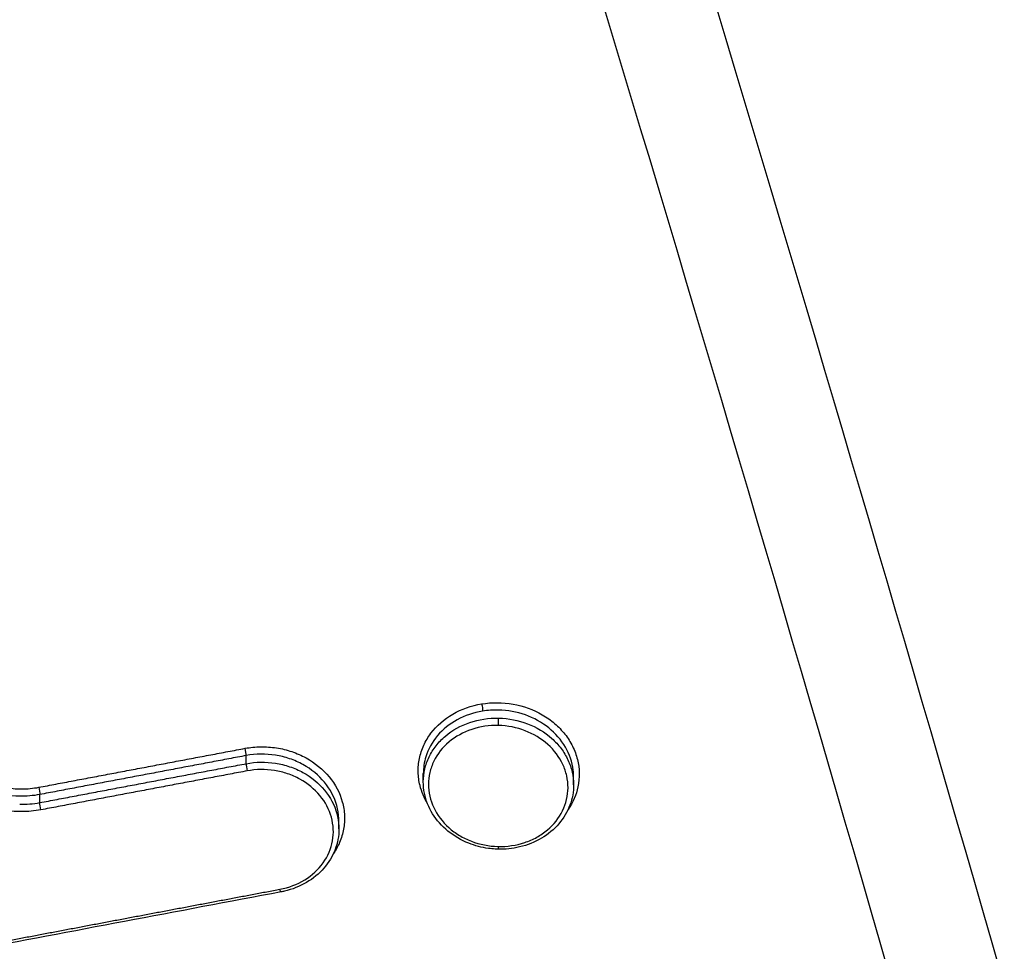
# Model space of a CAD drawing. Units: millimetres. Extents: x -7000 to 7000, y -8500 to 8500.
# Drawn here: x 4556 to 4574, y -5877 to -5860 of the extents above; entities that cross this region are included whole.
import ezdxf

# ---------------------------------------------------------------- set-up
doc = ezdxf.new("R2010")
doc.units = ezdxf.units.MM
doc.layers.add('2d', color=230, linetype='Continuous')

msp = doc.modelspace()

# ---------------------------------------------------------------- linework, layer by layer
at = {"layer": '2d'}
for p, q in [((4560.399, -5873.943), (4560.399, -5873.792)), ((4563.688, -5874.279), (4563.688, -5874.125)), ((4566.478, -5874.335), (4566.478, -5874.19)), ((4556.569, -5874.666), (4556.569, -5874.515)), ((4562.122, -5875.153), (4562.122, -5875.007))]:
    msp.add_line(p, q, dxfattribs=at)
at = {"layer": '2d', "extrusion": (0, 0, -1)}
for centre, major_axis, ratio, start_param, end_param in [((4564.766, -5872.883), (0.0164, -0.0986), 0.142378, 4.207639, 5.769202), ((4565.087, -5873.184), (-0.0025, -0.1), 0.036262, 1.049037, 2.619975), ((4556.545, -5874.431), (0.0186, -0.0983), 0.150978, 4.210208, 5.771484), ((4556.592, -5874.75), (0.0186, -0.0983), 0.150996, 1.068619, 2.62989), ((4561.031, -5876.224), (0.0185, -0.0983), 0.152349, 0, 1.06888)]:
    msp.add_ellipse(centre, major_axis=major_axis, ratio=ratio, start_param=start_param, end_param=end_param, dxfattribs=at)
at = {"layer": '2d'}
for centre, major_axis, ratio, start_param, end_param in [((4560.376, -5873.708), (0.0185, -0.0983), 0.152145, 0.511803, 2.072752), ((4560.423, -5874.027), (0.0185, -0.0983), 0.152164, 3.653397, 5.214341), ((4565.079, -5875.43), (-0.0025, -0.1), 0.036265, -1.049038, 0)]:
    msp.add_ellipse(centre, major_axis=major_axis, ratio=ratio, start_param=start_param, end_param=end_param, dxfattribs=at)
for points, knots in [([(4591.715, -5943.814), (4591.53, -5942.169), (4591.179, -5940.598), (4590.441, -5937.548), (4590.055, -5936.053), (4588.912, -5931.547), (4588.146, -5928.544), (4585.83, -5919.538), (4584.262, -5913.537), (4579.447, -5895.558), (4576.11, -5883.602), (4565.652, -5847.823), (4558.02, -5824.12), (4545.735, -5788.772), (4541.496, -5777.019), (4535.986, -5762.388), (4534.874, -5759.465), (4533.191, -5755.085), (4532.628, -5753.626), (4531.496, -5750.709), (4530.924, -5749.25), (4529.196, -5744.877), (4528.026, -5741.966), (4526.534, -5738.333), (4526.234, -5737.607), (4525.631, -5736.155), (4525.331, -5735.43), (4524.403, -5733.247), (4523.74, -5731.783), (4522.252, -5728.893), (4521.432, -5727.475), (4519.55, -5724.733), (4518.485, -5723.412), (4516.056, -5720.921), (4514.719, -5719.774), (4511.81, -5717.744), (4510.264, -5716.865), (4507.756, -5715.721), (4506.886, -5715.381), (4505.183, -5714.777), (4504.319, -5714.501), (4501.688, -5713.763), (4499.903, -5713.399), (4494.508, -5712.56), (4490.943, -5712.341), (4480.352, -5711.695), (4473.281, -5711.373), (4459.144, -5710.926), (4452.074, -5710.798), (4445, -5710.767)], [0, 0, 0, 0, 0.015625, 0.015625, 0.03125, 0.03125, 0.0625, 0.0625, 0.125, 0.125, 0.25, 0.25, 0.5, 0.5, 0.625, 0.625, 0.65625, 0.65625, 0.671875, 0.671875, 0.6875, 0.6875, 0.71875, 0.71875, 0.726562, 0.726562, 0.734375, 0.734375, 0.75, 0.75, 0.765625, 0.765625, 0.78125, 0.78125, 0.796875, 0.796875, 0.8125, 0.8125, 0.820313, 0.820313, 0.828125, 0.828125, 0.84375, 0.84375, 0.875, 0.875, 0.9375, 0.9375, 1, 1, 1, 1]), ([(4445, -5712.584), (4452.052, -5712.616), (4459.101, -5712.743), (4473.197, -5713.189), (4480.244, -5713.51), (4490.802, -5714.156), (4494.314, -5714.375), (4499.499, -5715.182), (4501.196, -5715.529), (4503.673, -5716.224), (4504.49, -5716.485), (4506.107, -5717.058), (4506.902, -5717.369), (4509.223, -5718.427), (4510.672, -5719.251), (4513.359, -5721.126), (4514.607, -5722.196), (4516.878, -5724.525), (4517.879, -5725.764), (4519.666, -5728.367), (4520.455, -5729.729), (4521.897, -5732.53), (4522.544, -5733.957), (4523.463, -5736.119), (4523.763, -5736.842), (4524.363, -5738.287), (4524.662, -5739.011), (4526.148, -5742.628), (4527.314, -5745.53), (4529.037, -5749.89), (4529.607, -5751.344), (4530.738, -5754.258), (4531.301, -5755.716), (4532.982, -5760.091), (4534.093, -5763.012), (4539.597, -5777.629), (4543.832, -5789.371), (4556.106, -5824.696), (4563.732, -5848.383), (4574.186, -5884.146), (4577.523, -5896.102), (4582.34, -5914.082), (4583.909, -5920.085), (4586.229, -5929.098), (4586.996, -5932.104), (4588.142, -5936.614), (4588.53, -5938.116), (4589.262, -5941.134), (4589.6, -5942.653), (4589.773, -5944.196)], [0, 0, 0, 0, 0.062472, 0.062472, 0.124974, 0.124974, 0.156225, 0.156225, 0.171851, 0.171851, 0.179663, 0.179663, 0.187476, 0.187476, 0.203101, 0.203101, 0.218727, 0.218727, 0.234352, 0.234352, 0.249978, 0.249978, 0.265603, 0.265603, 0.273416, 0.273416, 0.281229, 0.281229, 0.31248, 0.31248, 0.328105, 0.328105, 0.343731, 0.343731, 0.374982, 0.374982, 0.499985, 0.499985, 0.749993, 0.749993, 0.874996, 0.874996, 0.937498, 0.937498, 0.968749, 0.968749, 0.984375, 0.984375, 1, 1, 1, 1]), ([(4563.768, -5874.689), (4563.704, -5874.582), (4563.655, -5874.467), (4563.606, -5874.267), (4563.594, -5874.181), (4563.591, -5874.012), (4563.599, -5873.928), (4563.634, -5873.761), (4563.661, -5873.679), (4563.732, -5873.524), (4563.777, -5873.449), (4563.937, -5873.237), (4564.075, -5873.117), (4564.397, -5872.93), (4564.579, -5872.866), (4564.77, -5872.834)], [0.011089337, 0.011089337, 0.011089337, 0.011089337, 0.011506344, 0.011506344, 0.011802037, 0.011802037, 0.01209773, 0.01209773, 0.012393423, 0.012393423, 0.012689116, 0.012689116, 0.013280502, 0.013280502, 0.013871888, 0.013871888, 0.013871888, 0.013871888]), ([(4564.77, -5872.834), (4564.962, -5872.802), (4565.161, -5872.803), (4565.547, -5872.872), (4565.731, -5872.939), (4565.98, -5873.083), (4566.056, -5873.137), (4566.196, -5873.258), (4566.26, -5873.325), (4566.372, -5873.467), (4566.419, -5873.542), (4566.497, -5873.699), (4566.528, -5873.782), (4566.59, -5874.031), (4566.593, -5874.205), (4566.527, -5874.52), (4566.464, -5874.665), (4566.375, -5874.794)], [0.004406366, 0.004406366, 0.004406366, 0.004406366, 0.004998171, 0.004998171, 0.005589975, 0.005589975, 0.005885877, 0.005885877, 0.006181779, 0.006181779, 0.006477681, 0.006477681, 0.006773583, 0.006773583, 0.007365387, 0.007365387, 0.007898246, 0.007898246, 0.007898246, 0.007898246]), ([(4564.787, -5872.968), (4564.62, -5872.996), (4564.461, -5873.05), (4564.177, -5873.205), (4564.052, -5873.305), (4563.852, -5873.54), (4563.779, -5873.673), (4563.704, -5873.917), (4563.688, -5874.02), (4563.688, -5874.125)], [0.004702023, 0.004702023, 0.004702023, 0.004702023, 0.005214441, 0.005214441, 0.005726858, 0.005726858, 0.006239275, 0.006239275, 0.006602592, 0.006602592, 0.006602592, 0.006602592]), ([(4563.688, -5874.279), (4563.688, -5874.278), (4563.688, -5874.278), (4563.688, -5874.199), (4563.697, -5874.119), (4563.733, -5873.964), (4563.76, -5873.89), (4563.83, -5873.745), (4563.873, -5873.675), (4563.974, -5873.546), (4564.032, -5873.486), (4564.227, -5873.321), (4564.381, -5873.235), (4564.718, -5873.121), (4564.9, -5873.093), (4565.083, -5873.097)], [0.002218232, 0.002218232, 0.002218232, 0.002218232, 0.002219666, 0.002219666, 0.002495972, 0.002495972, 0.002772278, 0.002772278, 0.003048584, 0.003048584, 0.00332489, 0.00332489, 0.003877503, 0.003877503, 0.004430115, 0.004430115, 0.004430115, 0.004430115]), ([(4565.083, -5872.948), (4565.034, -5872.946), (4564.984, -5872.947), (4564.885, -5872.954), (4564.836, -5872.96), (4564.787, -5872.968)], [0.0044038295, 0.0044038295, 0.0044038295, 0.0044038295, 0.0045529265, 0.0045529265, 0.0047020235, 0.0047020235, 0.0047020235, 0.0047020235]), ([(4566.478, -5874.19), (4566.478, -5874.147), (4566.475, -5874.103), (4566.452, -5873.913), (4566.402, -5873.768), (4566.247, -5873.502), (4566.141, -5873.38), (4565.889, -5873.178), (4565.74, -5873.095), (4565.424, -5872.983), (4565.253, -5872.951), (4565.083, -5872.948)], [0.002202361, 0.002202361, 0.002202361, 0.002202361, 0.002352821, 0.002352821, 0.002865573, 0.002865573, 0.003378325, 0.003378325, 0.003891077, 0.003891077, 0.004403829, 0.004403829, 0.004403829, 0.004403829]), ([(4565.088, -5873.097), (4565.271, -5873.101), (4565.452, -5873.137), (4565.789, -5873.266), (4565.942, -5873.358), (4566.137, -5873.532), (4566.194, -5873.594), (4566.295, -5873.727), (4566.338, -5873.799), (4566.408, -5873.947), (4566.434, -5874.023), (4566.469, -5874.178), (4566.478, -5874.257), (4566.478, -5874.335)], [0.004434664, 0.004434664, 0.004434664, 0.004434664, 0.004987248, 0.004987248, 0.005539832, 0.005539832, 0.005816124, 0.005816124, 0.006092416, 0.006092416, 0.006368708, 0.006368708, 0.00664219, 0.00664219, 0.00664219, 0.00664219]), ([(4556.195, -5874.547), (4555.999, -5874.543), (4555.801, -5874.507), (4555.526, -5874.409), (4555.436, -5874.369), (4555.269, -5874.275), (4555.191, -5874.223), (4555.046, -5874.104), (4554.978, -5874.039), (4554.861, -5873.9), (4554.809, -5873.826), (4554.678, -5873.593), (4554.625, -5873.426), (4554.608, -5873.254)], [0.000375941, 0.000375941, 0.000375941, 0.000375941, 0.000962981, 0.000962981, 0.001256501, 0.001256501, 0.001550021, 0.001550021, 0.001843541, 0.001843541, 0.002137061, 0.002137061, 0.002724101, 0.002724101, 0.002724101, 0.002724101]), ([(4554.711, -5873.197), (4554.721, -5873.29), (4554.741, -5873.382), (4554.805, -5873.56), (4554.848, -5873.648), (4555.007, -5873.893), (4555.154, -5874.038), (4555.414, -5874.205), (4555.508, -5874.253), (4555.705, -5874.331), (4555.807, -5874.361), (4556.018, -5874.401), (4556.126, -5874.411), (4556.339, -5874.411), (4556.444, -5874.401), (4556.55, -5874.381)], [0, 0, 0, 0, 0.00032019, 0.00032019, 0.00064038, 0.00064038, 0.00128076, 0.00128076, 0.00160095, 0.00160095, 0.00192114, 0.00192114, 0.00224133, 0.00224133, 0.00256152, 0.00256152, 0.00256152, 0.00256152]), ([(4565.083, -5873.234), (4564.913, -5873.229), (4564.744, -5873.254), (4564.43, -5873.359), (4564.287, -5873.438), (4564.044, -5873.642), (4563.949, -5873.764), (4563.851, -5873.965), (4563.826, -5874.035), (4563.793, -5874.178), (4563.784, -5874.252), (4563.783, -5874.472), (4563.817, -5874.621), (4563.945, -5874.894), (4564.041, -5875.022), (4564.22, -5875.182), (4564.286, -5875.231), (4564.427, -5875.316), (4564.501, -5875.352), (4564.736, -5875.442), (4564.904, -5875.475), (4565.074, -5875.479)], [0.004043751, 0.004043751, 0.004043751, 0.004043751, 0.004550335, 0.004550335, 0.00505692, 0.00505692, 0.005563504, 0.005563504, 0.005816797, 0.005816797, 0.006070089, 0.006070089, 0.006576673, 0.006576673, 0.007083258, 0.007083258, 0.00733655, 0.00733655, 0.007589842, 0.007589842, 0.008096427, 0.008096427, 0.008096427, 0.008096427]), ([(4565.074, -5875.479), (4565.245, -5875.484), (4565.414, -5875.459), (4565.649, -5875.38), (4565.724, -5875.347), (4565.865, -5875.269), (4565.931, -5875.223), (4566.111, -5875.072), (4566.208, -5874.95), (4566.338, -5874.682), (4566.373, -5874.536), (4566.374, -5874.316), (4566.366, -5874.241), (4566.333, -5874.096), (4566.309, -5874.026), (4566.212, -5873.819), (4566.118, -5873.693), (4565.877, -5873.477), (4565.735, -5873.392), (4565.421, -5873.271), (4565.253, -5873.238), (4565.083, -5873.234)], [0.008096427, 0.008096427, 0.008096427, 0.008096427, 0.008602951, 0.008602951, 0.008856214, 0.008856214, 0.009109476, 0.009109476, 0.009616, 0.009616, 0.010122525, 0.010122525, 0.010375787, 0.010375787, 0.010629049, 0.010629049, 0.011135574, 0.011135574, 0.011642098, 0.011642098, 0.012148623, 0.012148623, 0.012148623, 0.012148623]), ([(4556.588, -5874.8), (4556.469, -5874.822), (4556.349, -5874.833), (4556.108, -5874.833), (4555.985, -5874.822), (4555.747, -5874.776), (4555.631, -5874.743), (4555.408, -5874.655), (4555.301, -5874.6), (4555.006, -5874.41), (4554.839, -5874.246), (4554.659, -5873.968), (4554.61, -5873.868), (4554.538, -5873.666), (4554.515, -5873.563), (4554.504, -5873.456)], [0, 0, 0, 0, 0.0003619, 0.0003619, 0.000723801, 0.000723801, 0.001085701, 0.001085701, 0.001447602, 0.001447602, 0.002171402, 0.002171402, 0.002533303, 0.002533303, 0.002895203, 0.002895203, 0.002895203, 0.002895203]), ([(4560.38, -5873.658), (4560.476, -5873.64), (4560.572, -5873.63), (4560.767, -5873.628), (4560.866, -5873.635), (4561.06, -5873.665), (4561.154, -5873.688), (4561.337, -5873.75), (4561.427, -5873.79), (4561.677, -5873.927), (4561.824, -5874.048), (4562.054, -5874.326), (4562.138, -5874.486), (4562.207, -5874.734), (4562.221, -5874.82), (4562.229, -5874.989), (4562.223, -5875.074), (4562.193, -5875.241), (4562.168, -5875.324), (4562.104, -5875.475), (4562.065, -5875.544), (4562.019, -5875.611)], [0, 0, 0, 0, 0.000292265, 0.000292265, 0.00058453, 0.00058453, 0.000876794, 0.000876794, 0.001169059, 0.001169059, 0.001753589, 0.001753589, 0.002338119, 0.002338119, 0.002630383, 0.002630383, 0.002922648, 0.002922648, 0.003214913, 0.003214913, 0.003483881, 0.003483881, 0.003483881, 0.003483881]), ([(4562.122, -5875.007), (4562.122, -5874.991), (4562.121, -5874.974), (4562.117, -5874.879), (4562.104, -5874.799), (4562.04, -5874.567), (4561.961, -5874.418), (4561.747, -5874.158), (4561.609, -5874.045), (4561.376, -5873.917), (4561.292, -5873.88), (4561.121, -5873.821), (4561.033, -5873.8), (4560.762, -5873.757), (4560.578, -5873.759), (4560.399, -5873.792)], [0.001876249, 0.001876249, 0.001876249, 0.001876249, 0.001933943, 0.001933943, 0.002210221, 0.002210221, 0.002762776, 0.002762776, 0.003315332, 0.003315332, 0.003591609, 0.003591609, 0.003867887, 0.003867887, 0.004420442, 0.004420442, 0.004420442, 0.004420442]), ([(4560.399, -5873.943), (4560.578, -5873.909), (4560.762, -5873.906), (4561.033, -5873.948), (4561.121, -5873.97), (4561.292, -5874.027), (4561.376, -5874.064), (4561.609, -5874.192), (4561.747, -5874.305), (4561.961, -5874.564), (4562.04, -5874.713), (4562.104, -5874.944), (4562.117, -5875.024), (4562.121, -5875.12), (4562.122, -5875.136), (4562.122, -5875.153)], [0, 0, 0, 0, 0.000545394, 0.000545394, 0.000818091, 0.000818091, 0.001090788, 0.001090788, 0.001636182, 0.001636182, 0.002181576, 0.002181576, 0.002454273, 0.002454273, 0.002511426, 0.002511426, 0.002511426, 0.002511426]), ([(4561.026, -5876.273), (4561.193, -5876.242), (4561.348, -5876.183), (4561.623, -5876.015), (4561.739, -5875.908), (4561.917, -5875.659), (4561.976, -5875.52), (4562.015, -5875.303), (4562.02, -5875.23), (4562.013, -5875.083), (4562.001, -5875.009), (4561.941, -5874.794), (4561.868, -5874.655), (4561.669, -5874.415), (4561.542, -5874.31), (4561.325, -5874.191), (4561.248, -5874.157), (4561.089, -5874.103), (4561.007, -5874.083), (4560.756, -5874.043), (4560.585, -5874.045), (4560.418, -5874.077)], [0, 0, 0, 0, 0.000512912, 0.000512912, 0.001025824, 0.001025824, 0.001538736, 0.001538736, 0.001795191, 0.001795191, 0.002051647, 0.002051647, 0.002564559, 0.002564559, 0.003077471, 0.003077471, 0.003333927, 0.003333927, 0.003590383, 0.003590383, 0.004103295, 0.004103295, 0.004103295, 0.004103295]), ([(4565.076, -5875.53), (4565.072, -5875.53), (4565.067, -5875.529), (4565.049, -5875.529), (4565.035, -5875.528), (4564.979, -5875.525), (4564.938, -5875.521), (4564.771, -5875.498), (4564.648, -5875.465), (4564.391, -5875.363), (4564.258, -5875.286), (4564.032, -5875.101), (4563.935, -5874.991), (4563.788, -5874.754), (4563.736, -5874.624), (4563.695, -5874.421), (4563.688, -5874.35), (4563.688, -5874.279)], [0, 0, 0, 0, 0.0013896, 0.0013896, 0.0055587, 0.0055587, 0.0180767, 0.0180767, 0.0559235, 0.0559235, 0.1019232, 0.1019232, 0.1475089, 0.1475089, 0.1927997, 0.1927997, 0.2168565, 0.2168565, 0.2168565, 0.2168565]), ([(4566.478, -5874.335), (4566.478, -5874.463), (4566.454, -5874.592), (4566.363, -5874.836), (4566.293, -5874.955), (4566.115, -5875.162), (4566.005, -5875.253), (4565.759, -5875.399), (4565.619, -5875.455), (4565.346, -5875.519), (4565.21, -5875.533), (4565.076, -5875.53)], [0, 0, 0, 0, 0.0431986, 0.0431986, 0.0877456, 0.0877456, 0.1323788, 0.1323788, 0.1775749, 0.1775749, 0.2178246, 0.2178246, 0.2178246, 0.2178246]), ([(4562.122, -5875.153), (4562.122, -5875.284), (4562.097, -5875.415), (4562.003, -5875.662), (4561.932, -5875.779), (4561.752, -5875.985), (4561.642, -5876.076), (4561.395, -5876.22), (4561.254, -5876.276), (4561.089, -5876.314), (4561.069, -5876.318), (4561.049, -5876.322)], [0, 0, 0, 0, 0.0442188, 0.0442188, 0.0886257, 0.0886257, 0.1332013, 0.1332013, 0.1786007, 0.1786007, 0.1847502, 0.1847502, 0.1847502, 0.1847502])]:
    msp.add_open_spline(points, degree=3, knots=knots, dxfattribs=at)
for points in [[(4565.083, -5873.097), (4565.084, -5873.097), (4565.085, -5873.097), (4565.087, -5873.097), (4565.088, -5873.097)], [(4556.569, -5874.515), (4556.445, -5874.539), (4556.32, -5874.549), (4556.195, -5874.547)], [(4556.195, -5874.696), (4556.32, -5874.699), (4556.445, -5874.689), (4556.569, -5874.666)], [(4561.049, -5876.322), (4559.112, -5876.687), (4557.175, -5877.053), (4555.237, -5877.42)]]:
    msp.add_open_spline(points, degree=3, dxfattribs=at)
for points, weights in [([(4556.55, -5874.381), (4557.826, -5874.14), (4559.103, -5873.899), (4560.38, -5873.658)], [1, 0.99999983806, 0.99999983806, 1]), ([(4560.399, -5873.792), (4559.122, -5874.033), (4557.846, -5874.274), (4556.569, -5874.515)], [1, 0.99999983806, 0.99999983806, 1]), ([(4556.569, -5874.666), (4557.846, -5874.424), (4559.122, -5874.183), (4560.399, -5873.943)], [1, 0.999999838024, 0.999999838024, 1]), ([(4560.418, -5874.077), (4559.142, -5874.317), (4557.865, -5874.558), (4556.588, -5874.8)], [1, 0.999999838024, 0.999999838024, 1]), ([(4555.215, -5877.371), (4557.152, -5877.004), (4559.089, -5876.638), (4561.026, -5876.273)], [1, 0.999999627052, 0.999999627052, 1])]:
    msp.add_rational_spline(points, weights, degree=3, dxfattribs=at)

doc.saveas('drawing.dxf')
